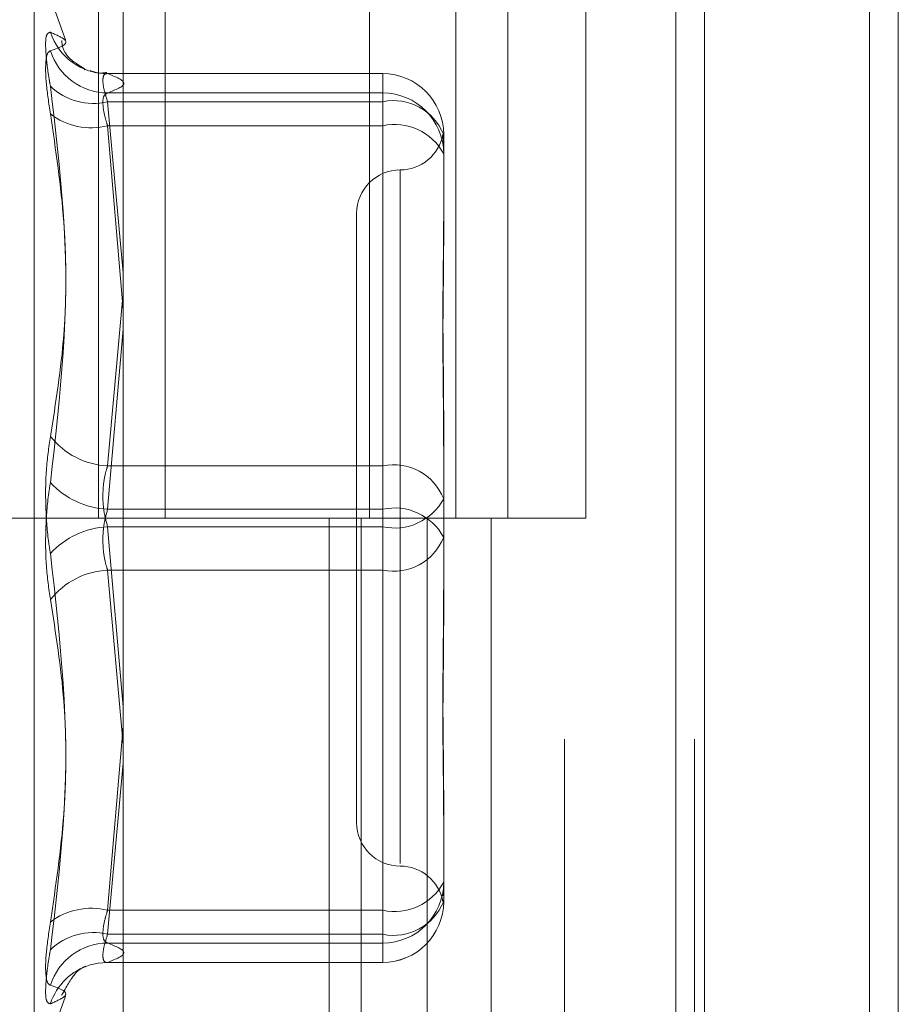
# Model space of a CAD drawing. Units: inches. Extents: x 0 to 23.4, y 0 to 16.5.
# Drawn here: x 11.5 to 11.6, y 6.7 to 6.7 of the extents above; entities that cross this region are included whole.
import ezdxf

# ---------------------------------------------------------------- set-up
doc = ezdxf.new("R2010")
doc.units = ezdxf.units.IN
doc.header["$MEASUREMENT"] = 0
doc.linetypes.add('HIDDEN', pattern=[0.07500000000000001, 0.05, -0.025])

msp = doc.modelspace()

# ---------------------------------------------------------------- linework, layer by layer
at = {"color": 7, "linetype": 'Continuous', "lineweight": 15}
for p, q in [((11.5564300201, 11.2109659651), (11.5564300201, 4.6790932379)), ((11.5644027473, 11.2109659651), (11.5644027473, 4.6790932379)), ((11.5325282316, 11.1273166801), (11.5325282316, 4.7627425229)), ((11.5552482019, 11.0899159651), (11.5552482019, 4.8001432379))]:
    msp.add_line(p, q, dxfattribs=at)
at = {"color": 7, "linetype": 'HIDDEN', "lineweight": 0}
for p, q in [((11.5632209291, 4.6790932379), (11.5632209291, 11.2109659651)), ((11.5644027473, 11.2109659651), (11.5644027473, 4.6790932379)), ((11.5552482019, 4.8001432379), (11.5552482019, 11.0899159651)), ((11.5313009583, 11.0813932373), (11.5313009583, 4.8086659646)), ((11.5506769295, 4.8086659649), (11.5506769295, 11.0813932377)), ((11.5507482019, 11.0813932377), (11.5507482019, 4.8086659649)), ((11.5560160921, 4.8086659649), (11.5560160921, 11.0813932377)), ((11.5315161564, 6.7632114191), (11.5315161564, 6.7177568737)), ((11.5342494665, 6.7632114191), (11.5342494665, 6.7177568737)), ((11.5426645946, 6.7177568737), (11.5426645946, 6.7632114191)), ((11.5462085322, 6.7632114195), (11.5462085322, 6.717756874)), ((11.5483464128, 6.7177568737), (11.5483464128, 6.7632114191)), ((11.5515476948, 6.717756874), (11.5515476948, 6.7632114195)), ((11.5301644887, 6.7374204033), (11.5288711594, 6.7409737964)), ((11.5288711594, 6.6945401846), (11.5288711594, 6.7409735639)), ((11.5309263327, 6.7362009627), (11.5309505524, 6.7361947123)), ((11.5432026052, 6.7360344706), (11.5318605811, 6.7360344706)), ((11.5318885568, 6.7360319621), (11.5432026052, 6.7360319621)), ((11.5432026052, 6.7360319621), (11.5432026052, 6.7348775996)), ((11.5432026052, 6.7360319621), (11.5432026052, 6.7352369322)), ((11.5432026052, 6.7352369322), (11.5318885568, 6.7352369322)), ((11.5432026052, 6.7338884345), (11.5432026052, 6.7352369322)), ((11.5432026052, 6.7348775996), (11.5318885568, 6.7348775996)), ((11.5318885568, 6.7348775996), (11.5325282316, 6.7278449106)), ((11.5432026052, 6.7199004019), (11.5432026052, 6.7348775996)), ((11.5318885568, 6.7338884345), (11.5432026052, 6.7338884345)), ((11.5325282316, 6.7263174058), (11.5318885568, 6.7338884345)), ((11.5432026052, 6.7338884345), (11.5432026052, 6.7181162068)), ((11.5457079739, 6.7335291019), (11.5457079739, 6.730042245)), ((11.5439184248, 6.7320668043), (11.5439184248, 6.7035426705)), ((11.5421288758, 6.7302837175), (11.5421288758, 6.705230031)), ((11.5457079739, 6.730042245), (11.5457079739, 6.7290621232)), ((11.5324947583, 6.7267135871), (11.5318885568, 6.7199004019)), ((11.5318885568, 6.7181162068), (11.5325282316, 6.7255222099)), ((11.5457079739, 6.7220387612), (11.5457079739, 6.7185519042)), ((11.5318885568, 6.7199004019), (11.5432026052, 6.7199004019)), ((11.5432026052, 6.7199004019), (11.5432026052, 6.7173975417)), ((11.5457079739, 6.7185519042), (11.5457079739, 6.7148799555)), ((11.5432026052, 6.7181162068), (11.5318885568, 6.7181162068)), ((11.5432026052, 6.7156133466), (11.5432026052, 6.7181162068)), ((11.5313009583, 6.7177568737), (11.5256191401, 6.7177568737)), ((11.5313009583, 6.717756874), (11.5450256688, 6.717756874)), ((11.5456878274, 6.7177568737), (11.5315161564, 6.7177568737)), ((11.5432026052, 6.7173975417), (11.5318885568, 6.7173975417)), ((11.5318885568, 6.7173975417), (11.5325282316, 6.7099915386)), ((11.5410042229, 6.717756874), (11.5410042229, 6.6723023286)), ((11.5423219396, 6.717756874), (11.5423219396, 6.6723023286)), ((11.5432026052, 6.701625314), (11.5432026052, 6.7173975417)), ((11.5450256688, 6.717756874), (11.5450256688, 6.6723023286)), ((11.5462085322, 6.717756874), (11.5456878274, 6.7177568737)), ((11.5515476948, 6.717756874), (11.5462085322, 6.717756874)), ((11.5476611023, 6.717756874), (11.5476611023, 6.6723023286)), ((11.5318885568, 6.7156133466), (11.5432026052, 6.7156133466)), ((11.5325282316, 6.7084239504), (11.5318885568, 6.7156133466)), ((11.5432026052, 6.7156133466), (11.5432026052, 6.7006361488)), ((11.5457079739, 6.7148799555), (11.5457079739, 6.7134749873)), ((11.5325282316, 6.7091963426), (11.5318885568, 6.701625314)), ((11.5318885568, 6.7006361488), (11.5325282316, 6.7076688379)), ((11.5457079739, 6.7064516252), (11.5457079739, 6.7027796765)), ((11.5457079739, 6.7027796765), (11.5457079739, 6.7025945847)), ((11.5457079739, 6.7025945847), (11.5457079739, 6.7021697383)), ((11.5456926982, 6.7020516049), (11.545681119, 6.7019657284)), ((11.5457079739, 6.7021697383), (11.5457079739, 6.7019846465)), ((11.5318885568, 6.701625314), (11.5432026052, 6.701625314)), ((11.5432026052, 6.701625314), (11.5432026052, 6.7002768163)), ((11.5432026052, 6.7006361488), (11.5318885568, 6.7006361488)), ((11.5432026052, 6.6994817863), (11.5432026052, 6.7006361488)), ((11.5432026052, 6.7002768163), (11.5318885568, 6.7002768163)), ((11.5432026052, 6.6994817863), (11.5432026052, 6.7002768163)), ((11.5318605811, 6.6994792779), (11.5432026052, 6.6994792779)), ((11.5318885568, 6.6994817863), (11.5432026052, 6.6994817863)), ((11.5288711594, 6.6945399521), (11.5301644887, 6.6980933451))]:
    msp.add_line(p, q, dxfattribs=at)
at = {"color": 7, "linetype": 'HIDDEN', "lineweight": 0, "flags": 128}
msp.add_lwpolyline([(11.5318885568, 6.6994817863), (11.531502172, 6.6994537183), (11.5311759178, 6.6993808009)], dxfattribs=at)
at = {"color": 7, "linetype": 'HIDDEN', "lineweight": 0}
for centre, radius, start, end in [((11.5318763833, 6.738494062), 0.0024621299130193, 197.9639516353, 270.2832885547), ((11.5319150055, 6.7377383476), 0.0025015552687721, 197.8806794577, 269.3942060756), ((11.5432038588, 6.7335278471), 0.0025041153707255, 0.028711716, 90.0286829693), ((11.5312904681, 6.7373354083), 0.0025295322866139, 226.0306330186, 283.6766639809), ((11.5432038588, 6.7327328171), 0.0025041153707366, 0.0287117162, 90.0286829691), ((11.5436474924, 6.7327025477), 0.0022200845948314, 21.8579997181, 101.559883784), ((11.5312184211, 6.7365751955), 0.0027690732195588, 232.5407862298, 284.0050387421), ((11.5436959777, 6.731663282), 0.0022791928413767, 28.0220327937, 102.5016688849), ((11.5439184248, 6.7338628155), 0.0017895490336432, 270, 349.5317803335), ((11.5439184248, 6.7302837175), 0.0017895490336457, 90, 180), ((11.5320477439, 6.7230988593), 0.0032024163037577, 218.2918328932, 267.1507422002), ((11.5436474924, 6.71772535), 0.0022200845948249, 21.857999718, 101.5598837841), ((11.5320702627, 6.7215829321), 0.0034714840583544, 223.0701450453, 266.9996289722), ((11.5436959777, 6.7196226942), 0.002279192841377, 257.4983311151, 331.9779672062), ((11.5436959777, 6.7158910543), 0.0022791928413739, 28.0220327937, 102.501668885), ((11.5320702627, 6.7139308164), 0.0034714840583591, 93.0003710279, 136.9298549547), ((11.5436474924, 6.7177883985), 0.0022200845948403, 258.4401162162, 338.1420002817), ((11.5320477439, 6.7124148892), 0.0032024163037521, 92.8492577996, 141.7081671067), ((11.5439184248, 6.705230031), 0.0017895490336457, 180, 270), ((11.5439184248, 6.7016509329), 0.0017895490336448, 10.4805800649, 90), ((11.5436959777, 6.7038504665), 0.0022791928413683, 257.498331115, 331.9779672066), ((11.5432038588, 6.7027809313), 0.0025041153707255, 269.9713170307, 359.9712882841), ((11.5312184211, 6.698938553), 0.0027690732195676, 75.994961258, 127.4592137701), ((11.5432038588, 6.7019859014), 0.0025041153707251, 269.9713170307, 359.9712882839), ((11.5436474924, 6.7028112008), 0.0022200845948364, 258.440116216, 338.1420002817), ((11.5432026052, 6.7019846465), 0.0025053686471015, 270, 0), ((11.5312904681, 6.6981783402), 0.0025295322866196, 76.3233360191, 133.9693669813), ((11.5319150055, 6.6977754008), 0.002501555268762, 90.6057939243, 162.1193205424), ((11.5318817987, 6.6970152068), 0.0024686643067845, 106.6148277437, 161.9759105179)]:
    msp.add_arc(centre, radius, start, end, dxfattribs=at)
for points, knots in [([(11.52953428039888, 6.737734695387121), (11.52947023169003, 6.737717460867517), (11.52934208569472, 6.737682978756832), (11.52932844399291, 6.737004944656588), (11.52941857939586, 6.736194256661543), (11.52951192374435, 6.735646151145415), (11.52953428039888, 6.735514875863428)], [0, 0, 0, 0, 0.3031799493562441, 0.6065898448026107, 0.905775388970926, 1, 1, 1, 1]), ([(11.52953428039888, 6.737734695387121), (11.52975625562173, 6.737637348164821), (11.53051454383721, 6.737304800907824), (11.52994037303566, 6.737108862079517), (11.52953428039888, 6.736970280815511)], [0, 0, 0, 0, 0.2927319959829184, 1, 1, 1, 1]), ([(11.53095241144553, 6.736217772543933), (11.53089769047645, 6.736252387871348), (11.53078099794504, 6.736326205098085), (11.53002388832774, 6.736833122291469), (11.53000332932133, 6.737368549910051), (11.5300025290013, 6.737389393010957)], [0, 0, 0, 0, 0.4590582418942813, 0.9789422449318641, 1, 1, 1, 1]), ([(11.52953428039888, 6.734377142547546), (11.52947023169002, 6.734811805593414), (11.52934208569472, 6.735681461354275), (11.52932844399291, 6.736567732234434), (11.52941857939586, 6.736920953161619), (11.52951192374435, 6.736960749339655), (11.52953428039888, 6.736970280815511)], [0, 0, 0, 0, 0.3031799493554949, 0.6065898448019895, 0.9057753889705957, 0.9999999999999999, 0.9999999999999999, 0.9999999999999999, 0.9999999999999999]), ([(11.53185974601711, 6.736075868173729), (11.53173100332873, 6.736061284490695), (11.53148694873412, 6.736033638533512), (11.53126880663006, 6.736120366369709), (11.53116573796263, 6.736161343890048)], [0, 0, 0, 0, 0.5275159379614477, 1, 1, 1, 1]), ([(11.53188855682891, 6.736031962141182), (11.53185459769034, 6.736031949657652), (11.53175732888018, 6.736031913901206), (11.53168024577707, 6.735865875846106), (11.53170572277307, 6.735469744021029), (11.53182765104346, 6.73507485512047), (11.53188855682891, 6.734877599647421)], [0, 0, 0, 0, 0.1488797913310075, 0.4264348497925908, 0.713491909068354, 1, 1, 1, 1]), ([(11.53188855682891, 6.735236932183358), (11.53222294238023, 6.735367973078727), (11.53289912142635, 6.73563295793613), (11.53222786303964, 6.735897992867745), (11.53188855682891, 6.736031962141182)], [0, 0, 0, 0, 0.4945222027133491, 1, 1, 1, 1]), ([(11.52953428039888, 6.721114427074845), (11.52975625562173, 6.72250102838443), (11.53051454383721, 6.72723778872704), (11.52994037303566, 6.732085936245129), (11.52953428039888, 6.735514875863428)], [0, 0, 0, 0, 0.2927319959829889, 1, 1, 1, 1]), ([(11.53188855682891, 6.733888434467338), (11.53185459769033, 6.733998727278141), (11.53175732888018, 6.734314637837842), (11.53168024577707, 6.734765237629333), (11.53170572277307, 6.73514133555609), (11.53182765104346, 6.735205086980103), (11.53188855682891, 6.735236932183358)], [0, 0, 0, 0, 0.1488797913316502, 0.4264348497936215, 0.7134919090686415, 1, 1, 1, 1]), ([(11.52953428039888, 6.734377142547546), (11.52975625562173, 6.732893194015659), (11.53051454383721, 6.727823886416047), (11.52994037303566, 6.722779800069655), (11.52953428039888, 6.719212279187352)], [0, 0, 0, 0, 0.2927319959830374, 1, 1, 1, 1]), ([(11.54567772187798, 6.733519360109307), (11.5456857744492, 6.733426303733657), (11.54569638467925, 6.733303690778543), (11.54570791969025, 6.733002773363903), (11.5457079719995, 6.732922043272935), (11.54570797386531, 6.732919163724648)], [0, 0, 0, 0, 0.7522369672019331, 0.9911625812850234, 1, 1, 1, 1]), ([(11.54570797386531, 6.733344010180328), (11.54570797223275, 6.733345658938831), (11.54570791367988, 6.733404792670254), (11.54570236339643, 6.733417816844782), (11.54569696786521, 6.733430477881082)], [0, 0, 0, 0, 0.0278818613746807, 0.9999999999999999, 0.9999999999999999, 0.9999999999999999, 0.9999999999999999]), ([(11.54570797386531, 6.722038761170274), (11.54570797166354, 6.72205165939571), (11.54570778205887, 6.723162386335805), (11.54568257121472, 6.724585580076673), (11.54567369949435, 6.72694918862732), (11.5456975556687, 6.728533417126289), (11.54570791606352, 6.729738449283566), (11.54570797187459, 6.730031782113911), (11.54570797386531, 6.730042244954212)], [0, 0, 0, 0, 0.0044186914452971, 0.3805143314232048, 0.5000020268397937, 0.8761189857768316, 0.995581308554364, 1, 1, 1, 1]), ([(11.54570797386531, 6.729062123245316), (11.54570797166354, 6.729050865132693), (11.54570778205886, 6.728081376031507), (11.54568257121471, 6.726747219457653), (11.54567369949435, 6.724314052781), (11.54569755566869, 6.722520934040169), (11.54570791606351, 6.721021217560843), (11.54570797187459, 6.720647136057099), (11.54570797386531, 6.720633793005697)], [0, 0, 0, 0, 0.0044186914455066, 0.3805143314230922, 0.5000020268399831, 0.8761189857769823, 0.9955813085545222, 1, 1, 1, 1]), ([(11.52953428039888, 6.721114427074845), (11.52947023169003, 6.720662529509371), (11.52934208569472, 6.719758391637821), (11.52932844399291, 6.718194086657421), (11.52941857939586, 6.717030177735192), (11.52951192374435, 6.716442276041024), (11.52953428039888, 6.716301469283179)], [0, 0, 0, 0, 0.303179949355947, 0.606589844802354, 0.9057753889708514, 1, 1, 1, 1]), ([(11.53188855682891, 6.71990040190911), (11.53185459769034, 6.719790096614777), (11.53175732888019, 6.719474150298632), (11.53168024577707, 6.718857512452035), (11.53170572277307, 6.718085282700204), (11.53182765104346, 6.717626642375632), (11.53188855682891, 6.717397541699328)], [0, 0, 0, 0, 0.1488797913325274, 0.4264348497937674, 0.7134919090690789, 1, 1, 1, 1]), ([(11.52953428039888, 6.71439932139569), (11.52947023169002, 6.714851218961163), (11.52934208569472, 6.715755356832712), (11.5293284439929, 6.717319661813112), (11.52941857939586, 6.718483570735339), (11.52951192374435, 6.719071472429507), (11.52953428039888, 6.719212279187352)], [0, 0, 0, 0, 0.3031799493561259, 0.6065898448023681, 0.9057753889709218, 1, 1, 1, 1]), ([(11.53188855682891, 6.715613346561422), (11.53185459769033, 6.715723651855754), (11.53175732888018, 6.716039598171899), (11.53168024577707, 6.716656236018495), (11.53170572277307, 6.717428465770328), (11.53182765104346, 6.717887106094899), (11.53188855682891, 6.718116206771204)], [0, 0, 0, 0, 0.1488797913317873, 0.4264348497936952, 0.713491909068713, 0.9999999999999999, 0.9999999999999999, 0.9999999999999999, 0.9999999999999999]), ([(11.52953428039888, 6.701136605922987), (11.52975625562173, 6.702620554454873), (11.53051454383721, 6.707689862054485), (11.52994037303566, 6.712733948400878), (11.52953428039888, 6.716301469283179)], [0, 0, 0, 0, 0.2927319959830154, 1, 1, 1, 1]), ([(11.54570797386531, 6.706451625225212), (11.54570797166354, 6.706462883337834), (11.54570778205886, 6.707432372439031), (11.54568257121472, 6.70876652901287), (11.54567369949435, 6.711199695689531), (11.5456975556687, 6.712992814430356), (11.54570791606352, 6.714492530909685), (11.54570797187459, 6.714866612413427), (11.54570797386531, 6.714879955464829)], [0, 0, 0, 0, 0.0044186914454572, 0.3805143314231069, 0.5000020268398694, 0.8761189857768754, 0.9955813085544695, 1, 1, 1, 1]), ([(11.52953428039888, 6.71439932139569), (11.52975625562173, 6.713012720086105), (11.53051454383721, 6.708275959743493), (11.52994037303566, 6.703427812225404), (11.52953428039888, 6.699998872607103)], [0, 0, 0, 0, 0.2927319959830591, 1, 1, 1, 1]), ([(11.54570797386531, 6.713474987300251), (11.54570797166354, 6.713462089074816), (11.54570778205887, 6.712351362134748), (11.54568257121471, 6.710928168393847), (11.54567369949435, 6.708564559843209), (11.5456975556687, 6.706980331344226), (11.54570791606351, 6.70577529918697), (11.54570797187459, 6.705481966356618), (11.54570797386531, 6.705471503516318)], [0, 0, 0, 0, 0.0044186914453044, 0.3805143314232277, 0.5000020268400792, 0.876118985777012, 0.9955813085546226, 1, 1, 1, 1]), ([(11.54569214849374, 6.702217151179404), (11.54569549882402, 6.702258714916612), (11.54570141762298, 6.702332142723567), (11.54570791996307, 6.702511033343627), (11.54570797200889, 6.7025917072033), (11.54570797386531, 6.702594584745883)], [0, 0, 0, 0, 0.5571068577008709, 0.9842025176221322, 1, 1, 1, 1]), ([(11.53188855682891, 6.701625314003194), (11.53185459769033, 6.70151502119239), (11.53175732888018, 6.701199110632684), (11.53168024577707, 6.7007485108412), (11.53170572277307, 6.70037241291444), (11.53182765104346, 6.700308661490427), (11.53188855682891, 6.700276816287173)], [0, 0, 0, 0, 0.1488797913323424, 0.4264348497931885, 0.7134919090687224, 1, 1, 1, 1]), ([(11.52953428039888, 6.701136605922987), (11.52947023169002, 6.700701942877116), (11.52934208569472, 6.699832287116254), (11.52932844399291, 6.698946016236098), (11.52941857939586, 6.698592795308913), (11.52951192374435, 6.698552999130876), (11.52953428039888, 6.69854346765502)], [0, 0, 0, 0, 0.3031799493564355, 0.6065898448025898, 0.9057753889710176, 1, 1, 1, 1]), ([(11.53188855682891, 6.699481786329349), (11.53185459769033, 6.699481798812878), (11.53175732888018, 6.699481834569323), (11.53168024577707, 6.699647872624428), (11.53170572277307, 6.700044004449504), (11.53182765104346, 6.70043889335006), (11.53188855682891, 6.70063614882311)], [0, 0, 0, 0, 0.1488797913324437, 0.4264348497935394, 0.7134919090692756, 1, 1, 1, 1]), ([(11.52953428039888, 6.697779053083411), (11.52947023169002, 6.697796287603015), (11.52934208569472, 6.697830769713701), (11.52932844399291, 6.698508803813943), (11.52941857939586, 6.699319491808988), (11.52951192374435, 6.699867597325117), (11.52953428039888, 6.699998872607103)], [0, 0, 0, 0, 0.3031799493562584, 0.6065898448027848, 0.9057753889707636, 1, 1, 1, 1]), ([(11.53188855682891, 6.700276816287173), (11.53222294238023, 6.700145775391805), (11.53289912142635, 6.699880790534402), (11.53222786303964, 6.699615755602785), (11.53188855682891, 6.699481786329349)], [0, 0, 0, 0, 0.4945222027132968, 1, 1, 1, 1]), ([(11.52999852814279, 6.698130232130344), (11.53018628997679, 6.698466173995838), (11.53056834967261, 6.699149751931816), (11.53100830271846, 6.699324381588636), (11.53099588498354, 6.699324733902173), (11.53099006807415, 6.699324898938384)], [0, 0, 0, 0, 0.339359680357664, 0.6905325405405788, 0.9999999999999999, 0.9999999999999999, 0.9999999999999999, 0.9999999999999999]), ([(11.52953428039888, 6.69777905308341), (11.52975625562173, 6.697876400305712), (11.53051454383721, 6.698208947562715), (11.52994037303566, 6.698404886391017), (11.52953428039888, 6.69854346765502)], [0, 0, 0, 0, 0.2927319959829672, 1, 1, 1, 1])]:
    msp.add_open_spline(points, degree=3, knots=knots, dxfattribs=at)

doc.saveas('drawing.dxf')
